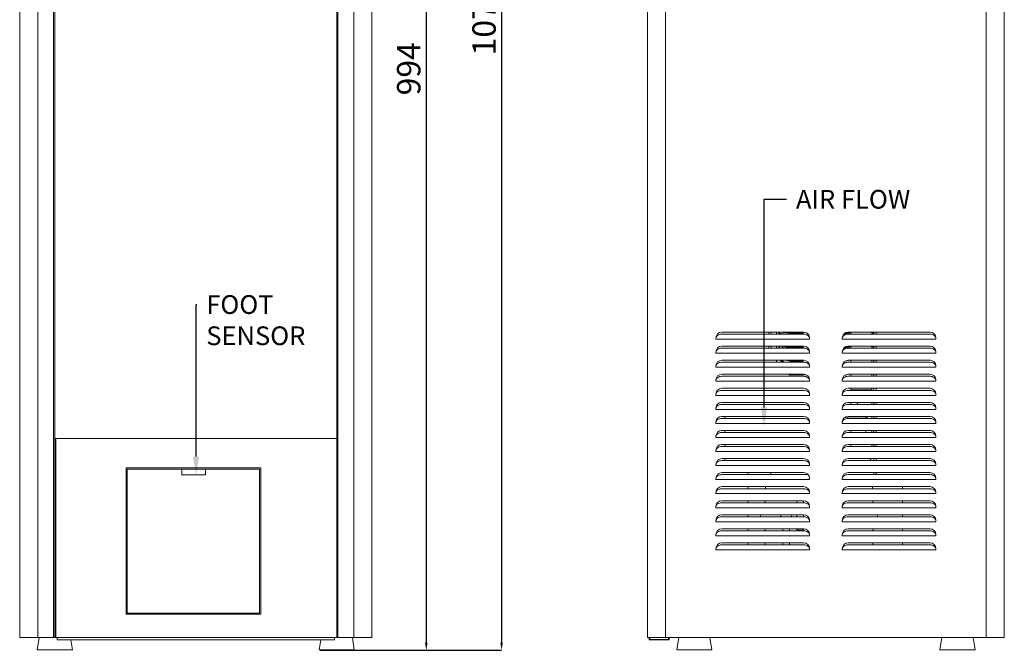
# Model space of a CAD drawing. Units: millimetres. Extents: x 56 to 1119, y 18 to 863.
# Drawn here: x 104 to 525, y 18 to 287 of the extents above; entities that cross this region are included whole.
import ezdxf
from ezdxf import colors
from ezdxf.entities.mleader import LeaderData, LeaderLine
from ezdxf.math import Vec2, Vec3

# ---------------------------------------------------------------- set-up
doc = ezdxf.new("R2010")
doc.units = ezdxf.units.MM
doc.header["$PDSIZE"] = -1
doc.styles.add('SLDTEXTSTYLE3', font='TXT', dxfattribs={"width": 0.7})
doc.dimstyles.new('SLDDIMSTYLE0', dxfattribs={"dimtxt": 10, "dimasz": 3.302, "dimexe": 0, "dimexo": 0.0625, "dimgap": 2.5, "dimtad": 1, "dimlfac": 2, "dimrnd": 1e-09, "dimzin": 4, "dimdsep": 46, "dimtxsty": 'SLDTEXTSTYLE3', "dimsah": 1, "dimcen": 0.09, "dimadec": 0, "dimazin": 1, "dimtfac": 1, "dimtofl": 0, "dimtmove": 0, "dimatfit": 3, "dimfxl": 1, "dimfrac": 2, "dimtolj": 1, "dimtzin": 12, "dimarcsym": 0})

# ---------------------------------------------------------------- blocks, each defined once
blk = doc.blocks.new('*D12')
at = {"color": 0, "lineweight": -2, "transparency": 16777216}
for p, q in [((211.74, 556.36), (309.89, 556.36)), ((309.89, 553.06), (309.89, 21.1)), ((232.31, 17.8), (309.89, 17.8))]:
    blk.add_line(p, q, dxfattribs=at)
at = {"color": 0, "transparency": 16777216}
for points in [[(309.34, 553.06), (310.44, 553.06), (309.89, 556.36)], [(309.34, 21.1), (310.44, 21.1), (309.89, 17.8)]]:
    blk.add_solid(points, dxfattribs=at)
at = {"layer": 'Defpoints', "color": 0, "transparency": 16777216}
for p in [(211.68, 556.36), (232.24, 17.8), (309.89, 17.8)]:
    blk.add_point(p, dxfattribs=at)
at = {"color": 0, "transparency": 16777216, "insert": (302.39, 287.08), "char_height": 10, "attachment_point": 5, "rotation": 90, "style": 'SLDTEXTSTYLE3'}
blk.add_mtext('\\A1;1077', dxfattribs=at)
blk = doc.blocks.new('*D15')
at = {"color": 0, "lineweight": -2, "transparency": 16777216}
for p, q in [((248.05, 514.6), (277.7, 514.6)), ((277.7, 511.3), (277.7, 21.1)), ((247.31, 17.8), (277.7, 17.8))]:
    blk.add_line(p, q, dxfattribs=at)
at = {"color": 0, "transparency": 16777216}
for points in [[(277.15, 511.3), (278.25, 511.3), (277.7, 514.6)], [(277.15, 21.1), (278.25, 21.1), (277.7, 17.8)]]:
    blk.add_solid(points, dxfattribs=at)
at = {"layer": 'Defpoints', "color": 0, "transparency": 16777216}
for p in [(247.99, 514.6), (247.24, 17.8), (277.7, 17.8)]:
    blk.add_point(p, dxfattribs=at)
at = {"color": 0, "transparency": 16777216, "insert": (270.2, 266.2), "char_height": 10, "attachment_point": 5, "rotation": 90, "style": 'SLDTEXTSTYLE3'}
blk.add_mtext('\\A1;994', dxfattribs=at)

msp = doc.modelspace()

# ---------------------------------------------------------------- linework, layer by layer
at = {"color": 7, "linetype": 'Continuous', "lineweight": 15}
for p, q in [((103.95, 23.21), (103.95, 494.76)), ((118.95, 494.76), (118.95, 23.21)), ((239.45, 23.21), (239.45, 494.76)), ((254.45, 494.76), (254.45, 23.21)), ((372.23, 494.76), (372.23, 23.21)), ((524.73, 23.21), (524.73, 494.76)), ((403.98, 153.71), (438.98, 153.71)), ((403.98, 152.84), (438.98, 152.84)), ((424.06, 153.71), (424.06, 152.84)), ((425.06, 152.84), (425.06, 153.71)), ((427.31, 153.71), (427.31, 152.84)), ((428.31, 153.62), (428.31, 153.71)), ((428.31, 153.71), (428.31, 152.84)), ((428.81, 153.28), (428.81, 152.84)), ((433.81, 153.35), (438.81, 153.35)), ((438.81, 153.27), (433.81, 153.27)), ((438.81, 152.84), (438.81, 153.71)), ((456.02, 152.78), (456.31, 152.78)), ((457.98, 153.71), (492.98, 153.71)), ((457.98, 152.84), (492.98, 152.84)), ((459.09, 152.84), (459.09, 153.71)), ((468.09, 153.71), (468.09, 152.84)), ((469.03, 153.29), (468.79, 153.71)), ((469.03, 153.71), (469.03, 152.84)), ((401.48, 150.71), (401.48, 151.21)), ((441.48, 150.71), (401.48, 150.71)), ((403.98, 147.71), (438.98, 147.71)), ((424.06, 147.71), (424.06, 146.84)), ((425.06, 146.84), (425.06, 147.71)), ((427.31, 147.71), (427.31, 146.84)), ((428.31, 147.71), (428.31, 146.84)), ((428.41, 146.84), (428.31, 147.38)), ((428.31, 147.38), (428.81, 147.38)), ((428.31, 147.38), (428.31, 146.98)), ((428.81, 147.71), (428.81, 147.38)), ((428.81, 147.38), (429, 146.84)), ((438.81, 146.84), (438.81, 147.71)), ((441.48, 151.21), (441.48, 150.71)), ((455.48, 150.71), (455.48, 151.21)), ((495.48, 150.71), (455.48, 150.71)), ((457.98, 147.71), (492.98, 147.71)), ((459.09, 146.84), (459.09, 147.71)), ((468.09, 147.71), (468.09, 146.84)), ((468.59, 146.84), (468.7, 147.71)), ((469.03, 147.71), (469.03, 146.84)), ((495.48, 151.21), (495.48, 150.71)), ((401.48, 144.71), (401.48, 145.21)), ((441.48, 144.71), (401.48, 144.71)), ((403.98, 146.84), (438.98, 146.84)), ((428.31, 146.98), (428.32, 146.84)), ((433.81, 147.26), (438.81, 147.26)), ((438.81, 147.03), (433.81, 147.03)), ((441.48, 145.21), (441.48, 144.71)), ((455.48, 144.71), (455.48, 145.21)), ((495.48, 144.71), (455.48, 144.71)), ((455.89, 146.59), (456.31, 146.59)), ((456.31, 147.03), (456.26, 147.03)), ((456.31, 147.03), (456.31, 146.59)), ((456.31, 146.59), (456.72, 146.59)), ((457.98, 146.84), (492.98, 146.84)), ((458.7, 146.84), (459.09, 146.93)), ((495.48, 145.21), (495.48, 144.71)), ((401.48, 138.71), (401.48, 139.21)), ((403.98, 141.71), (438.98, 141.71)), ((403.98, 140.84), (438.98, 140.84)), ((427.31, 141.71), (427.31, 140.84)), ((429.38, 141.07), (429.61, 140.84)), ((433.81, 141.7), (433.4, 141.71)), ((438.81, 141.7), (433.81, 141.7)), ((433.81, 141.35), (433.81, 141.7)), ((433.81, 141.35), (434, 141.35)), ((434.19, 141.32), (434.09, 141.32)), ((434.09, 141.32), (434.09, 140.84)), ((434.13, 140.84), (434.19, 141.32)), ((434.99, 141.32), (434.19, 141.32)), ((434.27, 141.35), (434.91, 141.35)), ((434.99, 141.32), (435.04, 140.84)), ((435.09, 141.32), (434.99, 141.32)), ((435.09, 140.84), (435.09, 141.32)), ((435.17, 141.35), (438.81, 141.35)), ((435.59, 140.98), (435.59, 141.07)), ((435.59, 140.84), (435.59, 140.98)), ((438.81, 140.84), (438.81, 141.71)), ((441.48, 139.21), (441.48, 138.71)), ((455.48, 139.25), (455.49, 139.25)), ((455.48, 138.71), (455.48, 139.21)), ((455.57, 139.55), (455.5, 139.55)), ((455.59, 139.95), (455.81, 139.95)), ((457.98, 141.71), (492.98, 141.71)), ((457.98, 140.84), (492.98, 140.84)), ((459.09, 140.84), (459.09, 141.71)), ((468.09, 141.71), (468.09, 140.84)), ((469.03, 141.71), (469.03, 140.84)), ((495.48, 139.21), (495.48, 138.71)), ((441.48, 138.71), (401.48, 138.71)), ((403.98, 135.71), (438.98, 135.71)), ((403.98, 134.84), (438.98, 134.84)), ((432.85, 135.71), (433.81, 135.63)), ((433.81, 135.71), (433.56, 135.71)), ((438.81, 135.71), (433.81, 135.71)), ((433.81, 135.63), (433.81, 135.71)), ((433.81, 135.63), (438.81, 135.63)), ((433.81, 135.41), (438.81, 135.41)), ((438.81, 135.71), (438.81, 135.41)), ((438.81, 135.41), (440.17, 135.41)), ((495.48, 138.71), (455.48, 138.71)), ((457.98, 135.71), (492.98, 135.71)), ((457.98, 134.84), (492.98, 134.84)), ((459.09, 134.84), (459.09, 135.71)), ((468.09, 135.71), (468.09, 134.84)), ((469.03, 135.71), (469.03, 134.84)), ((401.48, 132.71), (401.48, 133.21)), ((441.48, 132.71), (401.48, 132.71)), ((441.48, 133.21), (441.48, 132.71)), ((455.48, 132.71), (455.48, 133.21)), ((495.48, 132.71), (455.48, 132.71)), ((495.48, 133.21), (495.48, 132.71)), ((401.48, 126.71), (401.48, 127.21)), ((441.48, 126.71), (401.48, 126.71)), ((403.98, 129.71), (438.98, 129.71)), ((403.98, 128.84), (438.98, 128.84)), ((441.48, 127.21), (441.48, 126.71)), ((455.48, 126.71), (455.48, 127.21)), ((495.48, 126.71), (455.48, 126.71)), ((457.98, 129.71), (492.98, 129.71)), ((457.98, 128.84), (492.98, 128.84)), ((459.09, 128.84), (459.09, 129.71)), ((459.31, 129.03), (468.09, 129.03)), ((459.37, 128.84), (459.31, 129.03)), ((468.09, 129.71), (468.09, 129.03)), ((468.09, 129.03), (468.09, 128.84)), ((469.03, 129.71), (469.03, 128.84)), ((495.48, 127.21), (495.48, 126.71)), ((403.98, 123.71), (438.98, 123.71)), ((403.98, 122.84), (438.98, 122.84)), ((457.98, 123.71), (492.98, 123.71)), ((457.98, 122.84), (492.98, 122.84)), ((459.09, 122.84), (459.09, 123.71)), ((462.31, 122.84), (461.75, 123.71)), ((468.09, 123.71), (468.09, 122.84)), ((469.03, 123.71), (469.03, 122.84)), ((401.48, 120.71), (401.48, 121.21)), ((441.48, 120.71), (401.48, 120.71)), ((441.48, 121.21), (441.48, 120.71)), ((455.48, 120.71), (455.48, 121.21)), ((495.48, 120.71), (455.48, 120.71)), ((495.48, 121.21), (495.48, 120.71)), ((401.48, 114.71), (401.48, 115.21)), ((441.48, 114.71), (401.48, 114.71)), ((403.98, 117.71), (438.98, 117.71)), ((403.98, 116.84), (438.98, 116.84)), ((405.23, 116.84), (405.23, 117.71)), ((441.48, 115.21), (441.48, 114.71)), ((455.48, 114.71), (455.48, 115.21)), ((495.48, 114.71), (455.48, 114.71)), ((456.49, 117.22), (457.95, 116.89)), ((457.95, 116.89), (459.09, 116.89)), ((457.98, 117.71), (492.98, 117.71)), ((457.98, 116.84), (492.98, 116.84)), ((459.09, 116.9), (465.59, 116.9)), ((459.09, 116.84), (459.09, 116.9)), ((465.59, 116.84), (465.59, 117.71)), ((466.09, 117.71), (466.09, 116.84)), ((468.09, 117.71), (468.09, 116.84)), ((469.03, 117.71), (469.03, 116.84)), ((495.48, 115.21), (495.48, 114.71)), ((403.98, 111.71), (438.98, 111.71)), ((403.98, 110.84), (438.98, 110.84)), ((405.23, 110.84), (405.23, 111.71)), ((457.98, 111.71), (492.98, 111.71)), ((457.98, 110.84), (492.98, 110.84)), ((459.09, 110.84), (459.09, 111.71)), ((465.59, 111.71), (465.59, 110.84)), ((468.09, 111.71), (468.09, 110.84)), ((468.69, 111.71), (469.03, 111.34)), ((469.03, 111.71), (469.03, 110.84)), ((239.45, 108.21), (118.95, 108.21)), ((119.45, 23.21), (119.45, 108.21)), ((119.45, 108.21), (239.45, 108.21)), ((401.48, 108.71), (401.48, 109.21)), ((441.48, 108.71), (401.48, 108.71)), ((403.98, 105.71), (438.98, 105.71)), ((405.23, 104.84), (405.23, 105.71)), ((441.48, 109.21), (441.48, 108.71)), ((455.48, 108.71), (455.48, 109.21)), ((495.48, 108.71), (455.48, 108.71)), ((457.98, 105.71), (492.98, 105.71)), ((459.09, 104.84), (459.09, 105.71)), ((468.09, 105.71), (468.09, 104.84)), ((469.03, 105.71), (469.03, 104.84)), ((495.48, 109.21), (495.48, 108.71)), ((401.48, 102.71), (401.48, 103.21)), ((441.48, 102.71), (401.48, 102.71)), ((403.98, 104.84), (438.98, 104.84)), ((441.48, 103.21), (441.48, 102.71)), ((455.48, 102.71), (455.48, 103.21)), ((455.48, 103.16), (455.48, 103.15)), ((495.48, 102.71), (455.48, 102.71)), ((455.76, 104.38), (456.13, 104.26)), ((457.98, 104.84), (492.98, 104.84)), ((495.48, 103.21), (495.48, 102.71)), ((401.48, 96.71), (401.48, 97.21)), ((403.98, 99.71), (438.98, 99.71)), ((403.98, 98.84), (438.98, 98.84)), ((405.23, 98.84), (405.23, 99.71)), ((441.48, 97.21), (441.48, 96.71)), ((455.48, 96.71), (455.48, 97.21)), ((457.98, 99.71), (492.98, 99.71)), ((457.98, 98.84), (492.98, 98.84)), ((469.03, 99.71), (469.03, 98.84)), ((495.48, 97.21), (495.48, 96.71)), ((149.45, 95.71), (206.95, 95.71)), ((149.45, 33.21), (149.45, 95.71)), ((206.45, 95.21), (149.95, 95.21)), ((149.95, 95.21), (149.95, 33.71)), ((173.31, 95.21), (173.31, 92.71)), ((173.31, 92.71), (174.77, 92.71)), ((174.77, 92.71), (183.31, 92.71)), ((183.31, 92.71), (183.31, 95.21)), ((206.45, 33.71), (206.45, 95.21)), ((206.95, 95.71), (206.95, 33.21)), ((441.48, 96.71), (401.48, 96.71)), ((403.98, 93.71), (438.98, 93.71)), ((403.98, 92.84), (440.88, 92.84)), ((415.23, 93.71), (415.23, 92.84)), ((495.48, 96.71), (455.48, 96.71)), ((457.98, 93.71), (492.98, 93.71)), ((457.98, 92.84), (492.98, 92.84)), ((401.48, 90.71), (401.48, 91.21)), ((441.48, 90.71), (401.48, 90.71)), ((441.48, 91.21), (441.48, 90.71)), ((455.48, 90.71), (455.48, 91.21)), ((495.48, 90.71), (455.48, 90.71)), ((495.48, 91.21), (495.48, 90.71)), ((401.48, 84.71), (401.48, 85.21)), ((441.48, 84.71), (401.48, 84.71)), ((403.98, 87.71), (438.98, 87.71)), ((403.98, 86.84), (438.98, 86.84)), ((415.23, 87.71), (415.23, 86.84)), ((422.71, 87.71), (422.61, 86.84)), ((441.48, 85.21), (441.48, 84.71)), ((455.48, 84.71), (455.48, 85.21)), ((495.48, 84.71), (455.48, 84.71)), ((457.98, 87.71), (492.98, 87.71)), ((457.98, 86.84), (492.98, 86.84)), ((468.45, 86.84), (468.35, 87.71)), ((481.23, 87.71), (481.23, 86.84)), ((495.48, 85.21), (495.48, 84.71)), ((403.98, 81.71), (438.98, 81.71)), ((403.98, 80.84), (438.98, 80.84)), ((415.23, 81.71), (415.23, 80.84)), ((422.53, 81.71), (422.53, 80.84)), ((436.13, 81.71), (436.13, 80.84)), ((438.93, 80.84), (438.93, 81.71)), ((457.98, 81.71), (492.98, 81.71)), ((457.98, 80.84), (492.98, 80.84)), ((468.53, 80.84), (468.53, 81.71)), ((481.23, 81.71), (481.23, 80.84)), ((401.48, 78.71), (401.48, 79.21)), ((441.48, 78.71), (401.48, 78.71)), ((441.48, 79.21), (441.48, 78.71)), ((455.48, 78.71), (455.48, 79.21)), ((495.48, 78.71), (455.48, 78.71)), ((495.48, 79.21), (495.48, 78.71)), ((401.48, 72.71), (401.48, 73.21)), ((441.48, 72.71), (401.48, 72.71)), ((403.98, 75.71), (438.98, 75.71)), ((403.98, 74.84), (438.98, 74.84)), ((415.23, 75.71), (415.23, 74.84)), ((420.53, 75.71), (420.53, 74.84)), ((429.13, 75.71), (429.13, 75.55)), ((433.93, 75.55), (433.93, 75.71)), ((436.13, 75.71), (436.13, 74.84)), ((438.93, 74.84), (438.93, 75.71)), ((441.48, 73.21), (441.48, 72.71)), ((455.48, 72.71), (455.48, 73.21)), ((495.48, 72.71), (455.48, 72.71)), ((457.98, 75.71), (492.98, 75.71)), ((457.98, 74.84), (492.98, 74.84)), ((470.53, 74.84), (470.53, 75.71)), ((481.23, 75.71), (481.23, 74.84)), ((495.48, 73.21), (495.48, 72.71)), ((403.98, 69.71), (438.98, 69.71)), ((403.98, 68.84), (438.98, 68.84)), ((415.23, 69.71), (415.23, 68.84)), ((422.53, 69.71), (422.53, 68.84)), ((430.13, 69.71), (430.13, 68.84)), ((432.93, 68.84), (432.93, 69.71)), ((436.13, 69.71), (436.13, 69.66)), ((436.13, 69.66), (436.13, 68.84)), ((438.93, 69.66), (438.93, 69.71)), ((438.93, 68.84), (438.93, 69.66)), ((457.98, 69.71), (492.98, 69.71)), ((457.98, 68.84), (492.98, 68.84)), ((468.53, 68.84), (468.53, 69.71)), ((481.23, 69.71), (481.23, 68.84)), ((401.48, 66.71), (401.48, 67.21)), ((441.48, 66.71), (401.48, 66.71)), ((403.98, 63.71), (438.98, 63.71)), ((415.23, 63.71), (415.23, 62.84)), ((422.53, 63.71), (422.53, 62.84)), ((430.13, 63.71), (430.13, 62.86)), ((432.93, 62.86), (432.93, 63.71)), ((441.48, 67.21), (441.48, 66.71)), ((455.48, 66.71), (455.48, 67.21)), ((495.48, 66.71), (455.48, 66.71)), ((457.98, 63.71), (492.98, 63.71)), ((468.53, 62.84), (468.53, 63.71)), ((481.23, 63.71), (481.23, 62.84)), ((495.48, 67.21), (495.48, 66.71)), ((401.48, 60.71), (401.48, 61.21)), ((441.48, 60.71), (401.48, 60.71)), ((403.98, 62.84), (438.98, 62.84)), ((441.48, 61.21), (441.48, 60.71)), ((455.48, 60.71), (455.48, 61.21)), ((495.48, 60.71), (455.48, 60.71)), ((457.98, 62.84), (492.98, 62.84)), ((495.48, 61.21), (495.48, 60.71)), ((149.95, 33.71), (206.45, 33.71)), ((118.95, 33.21), (119.2, 33.21)), ((119.2, 23.21), (119.2, 33.21)), ((206.95, 33.21), (149.45, 33.21)), ((103.95, 23.21), (111.7, 23.21)), ((112.29, 23.21), (111.45, 17.96)), ((111.7, 23.21), (118.45, 23.21)), ((118.95, 23.21), (118.45, 23.21)), ((118.95, 23.21), (119.2, 23.21)), ((119.45, 23.21), (119.2, 23.21)), ((239.45, 23.21), (119.45, 23.21)), ((238.45, 23.21), (119.95, 23.21)), ((119.95, 22.21), (119.95, 23.21)), ((238.45, 22.21), (119.95, 22.21)), ((126.45, 17.96), (125.77, 22.21)), ((232.63, 22.21), (231.95, 17.96)), ((238.45, 23.21), (238.45, 22.21)), ((239.45, 23.21), (239.95, 23.21)), ((246.7, 23.21), (239.95, 23.21)), ((246.95, 17.96), (246.11, 23.21)), ((254.45, 23.21), (246.7, 23.21)), ((379.98, 23.21), (372.23, 23.21)), ((372.98, 23.21), (372.98, 22.21)), ((372.98, 22.21), (381.48, 22.21)), ((373.23, 22.46), (373.23, 23.21)), ((373.23, 22.46), (381.23, 22.46)), ((379.98, 23.21), (516.98, 23.21)), ((381.23, 22.46), (381.23, 23.21)), ((381.48, 23.21), (381.48, 22.21)), ((385.57, 23.21), (384.73, 17.96)), ((399.73, 17.96), (398.89, 23.21)), ((498.07, 23.21), (497.23, 17.96)), ((512.23, 17.96), (511.39, 23.21)), ((516.98, 23.21), (524.73, 23.21)), ((111.45, 17.96), (124.26, 17.96)), ((124.26, 17.96), (126.45, 17.96)), ((231.95, 17.96), (244.76, 17.96)), ((244.76, 17.96), (246.95, 17.96)), ((384.73, 17.96), (386.92, 17.96)), ((386.92, 17.96), (399.73, 17.96)), ((497.23, 17.96), (499.42, 17.96)), ((499.42, 17.96), (512.23, 17.96))]:
    msp.add_line(p, q, dxfattribs=at)
at = {"color": 8, "linetype": 'Continuous', "lineweight": 15}
for p, q in [((111.7, 23.21), (111.7, 494.76)), ((118.45, 23.21), (118.45, 494.76)), ((239.95, 494.76), (239.95, 23.21)), ((246.7, 494.76), (246.7, 23.21)), ((379.98, 494.76), (379.98, 23.21)), ((516.98, 23.21), (516.98, 494.76)), ((433.81, 153.71), (433.81, 153.35)), ((433.81, 152.84), (433.81, 153.27)), ((456.31, 153.08), (456.31, 152.78)), ((456.31, 152.39), (456.31, 152.85)), ((469.93, 152.84), (469.93, 153.71)), ((433.81, 147.71), (433.81, 147.26)), ((469.93, 146.84), (469.93, 147.71)), ((433.81, 146.84), (433.81, 147.03)), ((456.31, 146.39), (456.31, 146.59)), ((433.81, 141.35), (433.81, 140.84)), ((441.17, 140.41), (440.6, 140.41)), ((456.31, 140.39), (456.31, 141.08)), ((469.93, 140.84), (469.93, 141.71)), ((469.93, 134.84), (469.93, 135.71)), ((469.93, 128.84), (469.93, 129.71)), ((469.93, 122.84), (469.93, 123.71)), ((469.93, 116.84), (469.93, 117.71)), ((469.93, 110.84), (469.93, 111.71)), ((469.93, 104.84), (469.93, 105.71)), ((469.93, 98.84), (469.93, 99.71)), ((469.93, 92.84), (469.93, 93.71)), ((440.94, 86.11), (441.31, 86.11)), ((455.66, 86.11), (456.02, 86.11)), ((430.13, 62.84), (430.13, 62.86)), ((432.93, 62.86), (432.93, 62.84))]:
    msp.add_line(p, q, dxfattribs=at)
at = {"color": 7, "linetype": 'Continuous', "lineweight": 15, "flags": 128}
for points in [[(401.48, 151.07), (401.53, 151.41), (401.67, 151.74), (401.9, 152.05), (402.21, 152.32), (402.59, 152.54), (403.02, 152.7), (403.49, 152.8), (403.98, 152.84)], [(428.31, 153.62), (428.44, 153.45), (428.77, 153.29), (429.28, 153.15), (429.97, 153.02), (430.79, 152.92), (431.74, 152.84), (431.79, 152.84)], [(438.98, 152.84), (439.46, 152.8), (439.93, 152.7), (440.37, 152.54), (440.74, 152.32), (441.06, 152.05), (441.29, 151.74), (441.43, 151.41), (441.48, 151.07)], [(455.48, 151.07), (455.53, 151.41), (455.67, 151.74), (455.9, 152.05), (456.21, 152.32), (456.59, 152.54), (457.02, 152.7), (457.49, 152.8), (457.98, 152.84)], [(456.31, 152.78), (457.37, 152.79), (457.43, 152.79)], [(458.34, 152.84), (458.39, 152.84), (459.09, 152.89)], [(492.98, 152.84), (493.46, 152.8), (493.93, 152.7), (494.37, 152.54), (494.74, 152.32), (495.06, 152.05), (495.29, 151.74), (495.43, 151.41), (495.48, 151.07)], [(401.48, 145.07), (401.53, 145.41), (401.67, 145.74), (401.9, 146.05), (402.21, 146.32), (402.59, 146.54), (403.02, 146.7), (403.49, 146.8), (403.98, 146.84)], [(438.98, 146.84), (439.46, 146.8), (439.93, 146.7), (440.37, 146.54), (440.74, 146.32), (441.06, 146.05), (441.29, 145.74), (441.43, 145.41), (441.48, 145.07)], [(455.48, 145.07), (455.53, 145.41), (455.67, 145.74), (455.9, 146.05), (456.21, 146.32), (456.59, 146.54), (457.02, 146.7), (457.49, 146.8), (457.98, 146.84)], [(492.98, 146.84), (493.46, 146.8), (493.93, 146.7), (494.37, 146.54), (494.74, 146.32), (495.06, 146.05), (495.29, 145.74), (495.43, 145.41), (495.48, 145.07)], [(401.48, 139.07), (401.53, 139.41), (401.67, 139.74), (401.9, 140.05), (402.21, 140.32), (402.59, 140.54), (403.02, 140.7), (403.49, 140.8), (403.98, 140.84)], [(429.94, 140.84), (429.28, 141.47), (429.09, 141.71)], [(438.98, 140.84), (439.46, 140.8), (439.93, 140.7), (440.37, 140.54), (440.74, 140.32), (441.06, 140.05), (441.29, 139.74), (441.43, 139.41), (441.48, 139.07)], [(455.48, 139.07), (455.53, 139.41), (455.67, 139.74), (455.9, 140.05), (456.21, 140.32), (456.59, 140.54), (457.02, 140.7), (457.49, 140.8), (457.98, 140.84)], [(492.98, 140.84), (493.46, 140.8), (493.93, 140.7), (494.37, 140.54), (494.74, 140.32), (495.06, 140.05), (495.29, 139.74), (495.43, 139.41), (495.48, 139.07)], [(401.48, 133.07), (401.53, 133.41), (401.67, 133.74), (401.9, 134.05), (402.21, 134.32), (402.59, 134.54), (403.02, 134.7), (403.49, 134.8), (403.98, 134.84)], [(433.81, 135.41), (432.75, 135.52), (432.02, 135.71)], [(438.98, 134.84), (439.46, 134.8), (439.93, 134.7), (440.37, 134.54), (440.74, 134.32), (441.06, 134.05), (441.29, 133.74), (441.43, 133.41), (441.48, 133.07)], [(455.48, 133.07), (455.53, 133.41), (455.67, 133.74), (455.9, 134.05), (456.21, 134.32), (456.59, 134.54), (457.02, 134.7), (457.49, 134.8), (457.98, 134.84)], [(458.11, 135.71), (457.37, 135.52), (456.83, 135.44)], [(492.98, 134.84), (493.46, 134.8), (493.93, 134.7), (494.37, 134.54), (494.74, 134.32), (495.06, 134.05), (495.29, 133.74), (495.43, 133.41), (495.48, 133.07)], [(401.48, 127.07), (401.53, 127.41), (401.67, 127.74), (401.9, 128.05), (402.21, 128.32), (402.59, 128.54), (403.02, 128.7), (403.49, 128.8), (403.98, 128.84)], [(438.98, 128.84), (439.46, 128.8), (439.93, 128.7), (440.37, 128.54), (440.74, 128.32), (441.06, 128.05), (441.29, 127.74), (441.43, 127.41), (441.48, 127.07)], [(455.48, 127.07), (455.53, 127.41), (455.67, 127.74), (455.9, 128.05), (456.21, 128.32), (456.59, 128.54), (457.02, 128.7), (457.49, 128.8), (457.98, 128.84)], [(492.98, 128.84), (493.46, 128.8), (493.93, 128.7), (494.37, 128.54), (494.74, 128.32), (495.06, 128.05), (495.29, 127.74), (495.43, 127.41), (495.48, 127.07)], [(401.48, 121.07), (401.53, 121.41), (401.67, 121.74), (401.9, 122.05), (402.21, 122.32), (402.59, 122.54), (403.02, 122.7), (403.49, 122.8), (403.98, 122.84)], [(438.98, 122.84), (439.46, 122.8), (439.93, 122.7), (440.37, 122.54), (440.74, 122.32), (441.06, 122.05), (441.29, 121.74), (441.43, 121.41), (441.48, 121.07)], [(455.48, 121.07), (455.53, 121.41), (455.67, 121.74), (455.9, 122.05), (456.21, 122.32), (456.59, 122.54), (457.02, 122.7), (457.49, 122.8), (457.98, 122.84)], [(492.98, 122.84), (493.46, 122.8), (493.93, 122.7), (494.37, 122.54), (494.74, 122.32), (495.06, 122.05), (495.29, 121.74), (495.43, 121.41), (495.48, 121.07)], [(401.48, 115.07), (401.53, 115.41), (401.67, 115.74), (401.9, 116.05), (402.21, 116.32), (402.59, 116.54), (403.02, 116.7), (403.49, 116.8), (403.98, 116.84)], [(438.98, 116.84), (439.46, 116.8), (439.93, 116.7), (440.37, 116.54), (440.74, 116.32), (441.06, 116.05), (441.29, 115.74), (441.43, 115.41), (441.48, 115.07)], [(455.48, 115.07), (455.53, 115.41), (455.67, 115.74), (455.9, 116.05), (456.21, 116.32), (456.59, 116.54), (457.02, 116.7), (457.49, 116.8), (457.98, 116.84)], [(492.98, 116.84), (493.46, 116.8), (493.93, 116.7), (494.37, 116.54), (494.74, 116.32), (495.06, 116.05), (495.29, 115.74), (495.43, 115.41), (495.48, 115.07)], [(401.48, 109.07), (401.53, 109.41), (401.67, 109.74), (401.9, 110.05), (402.21, 110.32), (402.59, 110.54), (403.02, 110.7), (403.49, 110.8), (403.98, 110.84)], [(438.98, 110.84), (439.46, 110.8), (439.93, 110.7), (440.37, 110.54), (440.74, 110.32), (441.06, 110.05), (441.29, 109.74), (441.43, 109.41), (441.48, 109.07)], [(455.48, 109.07), (455.53, 109.41), (455.67, 109.74), (455.9, 110.05), (456.21, 110.32), (456.59, 110.54), (457.02, 110.7), (457.49, 110.8), (457.98, 110.84)], [(492.98, 110.84), (493.46, 110.8), (493.93, 110.7), (494.37, 110.54), (494.74, 110.32), (495.06, 110.05), (495.29, 109.74), (495.43, 109.41), (495.48, 109.07)], [(401.48, 103.07), (401.53, 103.41), (401.67, 103.74), (401.9, 104.05), (402.21, 104.32), (402.59, 104.54), (403.02, 104.7), (403.49, 104.8), (403.98, 104.84)], [(438.98, 104.84), (439.46, 104.8), (439.93, 104.7), (440.37, 104.54), (440.74, 104.32), (441.06, 104.05), (441.29, 103.74), (441.43, 103.41), (441.48, 103.07)], [(455.48, 103.07), (455.53, 103.41), (455.67, 103.74), (455.9, 104.05), (456.21, 104.32), (456.59, 104.54), (457.02, 104.7), (457.49, 104.8), (457.98, 104.84)], [(492.98, 104.84), (493.46, 104.8), (493.93, 104.7), (494.37, 104.54), (494.74, 104.32), (495.06, 104.05), (495.29, 103.74), (495.43, 103.41), (495.48, 103.07)], [(401.48, 97.07), (401.53, 97.41), (401.67, 97.74), (401.9, 98.05), (402.21, 98.32), (402.59, 98.54), (403.02, 98.7), (403.49, 98.8), (403.98, 98.84)], [(438.98, 98.84), (439.46, 98.8), (439.93, 98.7), (440.37, 98.54), (440.74, 98.32), (441.06, 98.05), (441.29, 97.74), (441.43, 97.41), (441.48, 97.07)], [(455.48, 97.07), (455.53, 97.41), (455.67, 97.74), (455.9, 98.05), (456.21, 98.32), (456.59, 98.54), (457.02, 98.7), (457.49, 98.8), (457.98, 98.84)], [(467.24, 98.84), (467.6, 99.35), (467.82, 99.71)], [(492.98, 98.84), (493.46, 98.8), (493.93, 98.7), (494.37, 98.54), (494.74, 98.32), (495.06, 98.05), (495.29, 97.74), (495.43, 97.41), (495.48, 97.07)], [(401.48, 91.07), (401.53, 91.41), (401.67, 91.74), (401.9, 92.05), (402.21, 92.32), (402.59, 92.54), (403.02, 92.7), (403.49, 92.8), (403.98, 92.84)], [(455.48, 91.07), (455.53, 91.41), (455.67, 91.74), (455.9, 92.05), (456.21, 92.32), (456.59, 92.54), (457.02, 92.7), (457.49, 92.8), (457.98, 92.84)], [(492.98, 92.84), (493.46, 92.8), (493.93, 92.7), (494.37, 92.54), (494.74, 92.32), (495.06, 92.05), (495.29, 91.74), (495.43, 91.41), (495.48, 91.07)], [(401.48, 85.07), (401.53, 85.41), (401.67, 85.74), (401.9, 86.05), (402.21, 86.32), (402.59, 86.54), (403.02, 86.7), (403.49, 86.8), (403.98, 86.84)], [(438.98, 86.84), (439.46, 86.8), (439.93, 86.7), (440.37, 86.54), (440.74, 86.32), (441.06, 86.05), (441.29, 85.74), (441.43, 85.41), (441.48, 85.07)], [(455.48, 85.07), (455.53, 85.41), (455.67, 85.74), (455.9, 86.05), (456.21, 86.32), (456.59, 86.54), (457.02, 86.7), (457.49, 86.8), (457.98, 86.84)], [(492.98, 86.84), (493.46, 86.8), (493.93, 86.7), (494.37, 86.54), (494.74, 86.32), (495.06, 86.05), (495.29, 85.74), (495.43, 85.41), (495.48, 85.07)], [(401.48, 79.07), (401.53, 79.41), (401.67, 79.74), (401.9, 80.05), (402.21, 80.32), (402.59, 80.54), (403.02, 80.7), (403.49, 80.8), (403.98, 80.84)], [(438.98, 80.84), (439.46, 80.8), (439.93, 80.7), (440.37, 80.54), (440.74, 80.32), (441.06, 80.05), (441.29, 79.74), (441.43, 79.41), (441.48, 79.07)], [(455.48, 79.07), (455.53, 79.41), (455.67, 79.74), (455.9, 80.05), (456.21, 80.32), (456.59, 80.54), (457.02, 80.7), (457.49, 80.8), (457.98, 80.84)], [(492.98, 80.84), (493.46, 80.8), (493.93, 80.7), (494.37, 80.54), (494.74, 80.32), (495.06, 80.05), (495.29, 79.74), (495.43, 79.41), (495.48, 79.07)], [(401.48, 73.07), (401.53, 73.41), (401.67, 73.74), (401.9, 74.05), (402.21, 74.32), (402.59, 74.54), (403.02, 74.7), (403.49, 74.8), (403.98, 74.84)], [(438.98, 74.84), (439.46, 74.8), (439.93, 74.7), (440.37, 74.54), (440.74, 74.32), (441.06, 74.05), (441.29, 73.74), (441.43, 73.41), (441.48, 73.07)], [(455.48, 73.07), (455.53, 73.41), (455.67, 73.74), (455.9, 74.05), (456.21, 74.32), (456.59, 74.54), (457.02, 74.7), (457.49, 74.8), (457.98, 74.84)], [(492.98, 74.84), (493.46, 74.8), (493.93, 74.7), (494.37, 74.54), (494.74, 74.32), (495.06, 74.05), (495.29, 73.74), (495.43, 73.41), (495.48, 73.07)], [(401.48, 67.07), (401.53, 67.41), (401.67, 67.74), (401.9, 68.05), (402.21, 68.32), (402.59, 68.54), (403.02, 68.7), (403.49, 68.8), (403.98, 68.84)], [(438.98, 68.84), (439.46, 68.8), (439.93, 68.7), (440.37, 68.54), (440.74, 68.32), (441.06, 68.05), (441.29, 67.74), (441.43, 67.41), (441.48, 67.07)], [(455.48, 67.07), (455.53, 67.41), (455.67, 67.74), (455.9, 68.05), (456.21, 68.32), (456.59, 68.54), (457.02, 68.7), (457.49, 68.8), (457.98, 68.84)], [(492.98, 68.84), (493.46, 68.8), (493.93, 68.7), (494.37, 68.54), (494.74, 68.32), (495.06, 68.05), (495.29, 67.74), (495.43, 67.41), (495.48, 67.07)], [(401.48, 61.07), (401.53, 61.41), (401.67, 61.74), (401.9, 62.05), (402.21, 62.32), (402.59, 62.54), (403.02, 62.7), (403.49, 62.8), (403.98, 62.84)], [(438.98, 62.84), (439.46, 62.8), (439.93, 62.7), (440.37, 62.54), (440.74, 62.32), (441.06, 62.05), (441.29, 61.74), (441.43, 61.41), (441.48, 61.07)], [(455.48, 61.07), (455.53, 61.41), (455.67, 61.74), (455.9, 62.05), (456.21, 62.32), (456.59, 62.54), (457.02, 62.7), (457.49, 62.8), (457.98, 62.84)], [(492.98, 62.84), (493.46, 62.8), (493.93, 62.7), (494.37, 62.54), (494.74, 62.32), (495.06, 62.05), (495.29, 61.74), (495.43, 61.41), (495.48, 61.07)]]:
    msp.add_lwpolyline(points, dxfattribs=at)
at = {"color": 8, "linetype": 'Continuous', "lineweight": 15, "flags": 128}
for points in [[(437.53, 69.07), (437.02, 69.11), (436.58, 69.22), (436.27, 69.4), (436.13, 69.6), (436.13, 69.66)], [(438.93, 69.66), (438.92, 69.6), (438.78, 69.4), (438.47, 69.22), (438.03, 69.11), (437.53, 69.07)]]:
    msp.add_lwpolyline(points, dxfattribs=at)
at = {"color": 7, "linetype": 'Continuous', "lineweight": 15}
for centre, radius, start, end in [((403.98, 151.21), 2.5, 90, 180), ((433.21, 173.03), 19.77, 257.6905, 271.7481), ((438.98, 151.21), 2.5, 0, 90), ((457.98, 151.21), 2.5, 90, 180), ((456.42, 183.82), 30.55, 270.2598, 275.0181), ((492.98, 151.21), 2.5, 0, 90), ((403.98, 145.21), 2.5, 90, 180), ((432.53, 152.85), 6.11, 237.0937, 259.523), ((433.64, 156.87), 9.83, 248.5292, 271.0199), ((438.98, 145.21), 2.5, 0, 90), ((457.98, 145.21), 2.5, 90, 180), ((456.38, 157.94), 10.9, 269.6424, 284.3786), ((492.98, 145.21), 2.5, 0, 90), ((403.98, 139.21), 2.5, 90, 180), ((433.78, 148.74), 7.39, 251.9382, 270.2465), ((438.98, 139.21), 2.5, 0, 90), ((457.98, 139.21), 2.5, 90, 180), ((456.36, 148.69), 7.34, 272.6217, 288.0809), ((492.98, 139.21), 2.5, 0, 90), ((403.98, 133.21), 2.5, 90, 180), ((438.98, 133.21), 2.5, 0, 90), ((457.98, 133.21), 2.5, 90, 180), ((492.98, 133.21), 2.5, 0, 90), ((403.98, 127.21), 2.5, 90, 180), ((438.98, 127.21), 2.5, 0, 90), ((457.98, 127.21), 2.5, 90, 180), ((492.98, 127.21), 2.5, 0, 90), ((403.98, 121.21), 2.5, 90, 180), ((438.98, 121.21), 2.5, 0, 90), ((457.98, 121.21), 2.5, 90, 180), ((492.98, 121.21), 2.5, 0, 90), ((403.98, 115.21), 2.5, 90, 180), ((438.98, 115.21), 2.5, 0, 90), ((457.98, 115.21), 2.5, 90, 180), ((492.98, 115.21), 2.5, 0, 90), ((403.98, 109.21), 2.5, 90, 180), ((438.98, 109.21), 2.5, 0, 90), ((457.98, 109.21), 2.5, 90, 180), ((492.98, 109.21), 2.5, 0, 90), ((403.98, 103.21), 2.5, 90, 180), ((438.98, 103.21), 2.5, 0, 90), ((457.98, 103.21), 2.5, 90, 180), ((492.98, 103.21), 2.5, 0, 90), ((403.98, 97.21), 2.5, 90, 180), ((438.98, 97.21), 2.5, 0, 90), ((457.98, 97.21), 2.5, 90, 180), ((492.98, 97.21), 2.5, 0, 90), ((403.98, 91.21), 2.5, 90, 180), ((438.98, 91.21), 2.5, 0, 90), ((457.98, 91.21), 2.5, 90, 180), ((492.98, 91.21), 2.5, 0, 90), ((403.98, 85.21), 2.5, 90, 180), ((438.98, 85.21), 2.5, 0, 90), ((457.98, 85.21), 2.5, 90, 180), ((492.98, 85.21), 2.5, 0, 90), ((403.98, 79.21), 2.5, 90, 180), ((438.98, 79.21), 2.5, 0, 90), ((457.98, 79.21), 2.5, 90, 180), ((492.98, 79.21), 2.5, 0, 90), ((403.98, 73.21), 2.5, 90, 180), ((430.1, 75.63), 0.98, 184.1694, 233.7153), ((432.95, 75.63), 0.98, 306.2847, 355.8306), ((438.98, 73.21), 2.5, 0, 90), ((457.98, 73.21), 2.5, 90, 180), ((492.98, 73.21), 2.5, 0, 90), ((403.98, 67.21), 2.5, 90, 180), ((438.98, 67.21), 2.5, 0, 90), ((457.98, 67.21), 2.5, 90, 180), ((492.98, 67.21), 2.5, 0, 90), ((403.98, 61.21), 2.5, 90, 180), ((438.98, 61.21), 2.5, 0, 90), ((457.98, 61.21), 2.5, 90, 180), ((492.98, 61.21), 2.5, 0, 90)]:
    msp.add_arc(centre, radius, start, end, dxfattribs=at)
msp.add_ellipse((458.09, 118.14), major_axis=(0.14, 1.25), ratio=0.10846, start_param=1.931987, end_param=3.129543, dxfattribs=at)
for points, knots in [([(429.66, 153.71), (429.76, 153.68), (430.13, 153.58), (431.24, 153.45), (432.6, 153.36), (433.48, 153.35), (433.81, 153.35)], [0, 0, 0, 0, 0.131236, 0.46753, 0.803794, 1, 1, 1, 1]), ([(456.78, 153.36), (457.19, 153.37), (458.03, 153.38), (458.73, 153.45), (459.09, 153.49)], [0, 0, 0, 0, 0.483392, 1, 1, 1, 1]), ([(468.63, 152.84), (468.62, 152.98), (468.59, 153.27), (468.5, 153.56), (468.46, 153.71)], [0, 0, 0, 0, 0.485794, 1, 1, 1, 1]), ([(430.91, 147.71), (431.03, 147.67), (431.56, 147.45), (432.61, 147.3), (433.49, 147.27), (433.81, 147.26)], [0, 0, 0, 0, 0.1500377, 0.6868032, 1, 1, 1, 1]), ([(456.67, 147.29), (457.12, 147.31), (457.99, 147.34), (458.73, 147.56), (459.09, 147.67)], [0, 0, 0, 0, 0.505833, 1, 1, 1, 1]), ([(429.75, 141.71), (429.83, 141.6), (430.06, 141.23), (430.5, 141), (430.8, 140.84)], [0, 0, 0, 0, 0.302588, 1, 1, 1, 1]), ([(435.09, 141.03), (435.09, 141.05), (435.08, 141.11), (435.11, 141.19), (435.16, 141.26), (435.23, 141.31), (435.29, 141.32), (435.33, 141.32), (435.34, 141.32)], [0, 0, 0, 0, 0.172898, 0.364651, 0.556404, 0.748156, 0.939909, 1, 1, 1, 1]), ([(435.58, 140.98), (435.59, 140.99), (435.59, 141.03), (435.57, 141.09), (435.52, 141.15), (435.45, 141.2), (435.38, 141.22), (435.32, 141.22), (435.25, 141.21), (435.18, 141.17), (435.12, 141.11), (435.09, 141.04), (435.09, 140.99), (435.09, 140.97)], [0, 0, 0, 0, 0.040543, 0.145611, 0.250679, 0.355747, 0.460815, 0.493741, 0.598809, 0.703877, 0.808945, 0.914013, 1, 1, 1, 1]), ([(435.34, 141.32), (435.37, 141.32), (435.42, 141.32), (435.5, 141.27), (435.55, 141.21), (435.59, 141.13), (435.59, 141.07), (435.58, 141.03), (435.58, 141.03)], [0, 0, 0, 0, 0.191586, 0.383173, 0.574759, 0.766346, 0.957932, 1, 1, 1, 1]), ([(441.31, 98.11), (441.3, 98.11), (441.17, 98.11), (441.05, 98.11), (440.94, 98.11)], [0, 0, 0, 0, 0.054839, 1, 1, 1, 1]), ([(456.02, 98.11), (455.96, 98.11), (455.88, 98.11), (455.7, 98.11), (455.66, 98.11)], [0, 0, 0, 0, 0.804066, 1, 1, 1, 1]), ([(425.26, 93.71), (425.17, 93.62), (424.93, 93.35), (424.74, 93.04), (424.61, 92.84)], [0, 0, 0, 0, 0.343859, 1, 1, 1, 1]), ([(469.03, 93.71), (469.03, 93.58), (469.03, 93.27), (469.03, 92.98), (469.03, 92.84), (469.03, 92.84)], [0, 0, 0, 0, 0.423318, 0.99835, 1, 1, 1, 1])]:
    msp.add_open_spline(points, degree=3, knots=knots, dxfattribs=at)

# ---------------------------------------------------------------- dimensions: what is measured, and where the dimension line sits
dim = msp.add_linear_dim(base=(309.89, 17.8), p1=(211.68, 556.36), p2=(232.24, 17.8), angle=90, dimstyle='SLDDIMSTYLE0', override={"dimdec": 0})
dim.commit()
dim.dimension.update_dxf_attribs({"geometry": '*D12', "text_midpoint": (309.89, 287.08), "dimtype": 160})
dim = msp.add_linear_dim(base=(277.7, 17.8), p1=(247.99, 514.6), p2=(247.24, 17.8), angle=90, dimstyle='SLDDIMSTYLE0', override={"dimdec": 0})
dim.commit()
dim.dimension.update_dxf_attribs({"geometry": '*D15', "text_midpoint": (270.2, 266.2)})

# ---------------------------------------------------------------- leaders
ml = msp.add_multileader_mtext('Standard')
ml.set_content('AIR FLOW', color=256)
ml.set_leader_properties()
ml.build(insert=Vec2(0, 0))
ml.multileader.update_dxf_attribs({"text_right_attachment_type": 6, "dogleg_length": 0.36, "arrow_head_size": 8})
ctx = ml.context
ctx.base_point, ctx.char_height, ctx.arrow_head_size, ctx.landing_gap_size, ctx.plane_origin = Vec3(431.7, 210.46), 8, 8, 4, Vec3(422.06, 113.52)
ctx.right_attachment = 6
notes = []
notes.append((ctx, [(1, (1, 1, 0), (422.06, 210.46), (1, 0), 9.63, [(0, [(422.06, 113.52)], 0, [])])]))
ctx.mtext.insert, ctx.mtext.width, ctx.mtext.flow_direction = Vec3(435.7, 214.46), 53.1979, 5
ml = msp.add_multileader_mtext('Standard')
ml.set_content('FOOT SENSOR', color=256)
ml.set_leader_properties()
ml.build(insert=Vec2(0, 0))
ml.multileader.update_dxf_attribs({"text_right_attachment_type": 6, "dogleg_length": 0.36, "arrow_head_size": 8})
ctx = ml.context
ctx.base_point, ctx.char_height, ctx.arrow_head_size, ctx.landing_gap_size, ctx.plane_origin = Vec3(179.69, 165.49), 8, 8, 4, Vec3(179.33, 92.55)
ctx.right_attachment = 6
notes.append((ctx, [(1, (1, 1, 0), (179.33, 165.49), (1, 0), 0.36, [(0, [(179.33, 92.55)], 0, [])])]))
ctx.mtext.insert, ctx.mtext.width, ctx.mtext.flow_direction = Vec3(183.69, 169.49), 53.1979, 5
for ctx, leaders in notes:
    for number, flags, end, landing, length, lines in leaders:
        leader = LeaderData()
        leader.index, (leader.has_last_leader_line, leader.has_dogleg_vector, leader.attachment_direction) = number, flags
        leader.last_leader_point, leader.dogleg_vector, leader.dogleg_length = Vec3(end), Vec3(landing), length
        for number, points, colour, breaks in lines:
            line = LeaderLine()
            line.index, line.vertices, line.color, line.breaks = number, Vec3.list(points), colors.encode_raw_color(colour), breaks
            leader.lines.append(line)
        ctx.leaders.append(leader)

doc.saveas('drawing.dxf')
